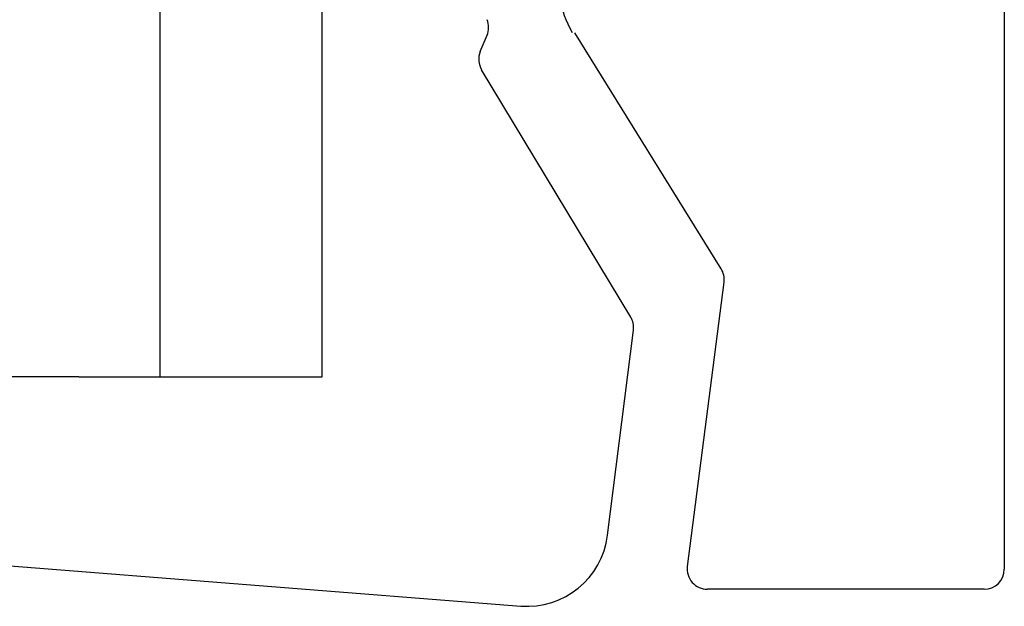
# Model space of a CAD drawing. Units: millimetres. Extents: x -19746 to 311, y -951 to 8153.
# Drawn here: x -389 to -365, y 210 to 224 of the extents above; entities that cross this region are included whole.
import ezdxf

# ---------------------------------------------------------------- set-up
doc = ezdxf.new("R2010")
doc.units = ezdxf.units.MM

msp = doc.modelspace()

# ---------------------------------------------------------------- linework, layer by layer
for p, q in [((-385.646, 215.25), (-385.646, 273.522)), ((-381.646, 215.25), (-381.646, 273.522)), ((-364.833, 226.545), (-364.833, 210.514)), ((-377.751, 223.263), (-377.584, 223.66)), ((-371.814, 217.909), (-375.42, 223.72)), ((-374.043, 216.721), (-377.718, 222.811)), ((-372.647, 210.578), (-371.743, 217.581)), ((-374.615, 211.345), (-373.975, 216.4)), ((-387.646, 215.25), (-393.646, 215.25)), ((-387.646, 215.25), (-381.646, 215.25)), ((-397.434, 211.225), (-376.755, 209.602)), ((-365.333, 210.014), (-372.152, 210.014))]:
    msp.add_line(p, q)
for centre, radius, start, end in [((-378.046, 223.853), 0.5, 337.2656, 22.5), ((-377.29, 223.07), 0.5, 157.2656, 211.1036), ((-372.239, 217.645), 0.5, 352.643, 31.8204), ((-374.471, 216.463), 0.5, 352.7927, 31.1036), ((-376.599, 211.596), 2, 265.513, 352.7927), ((-372.152, 210.514), 0.5, 172.643, 270), ((-365.333, 210.514), 0.5, 270, 0)]:
    msp.add_arc(centre, radius, start, end)
msp.add_spline([(-375.478, 223.72), (-375.668, 224.464), (-375.156, 224.68), (-373.803, 224.95), (-372.784, 226.899)], degree=3)

doc.saveas('drawing.dxf')
